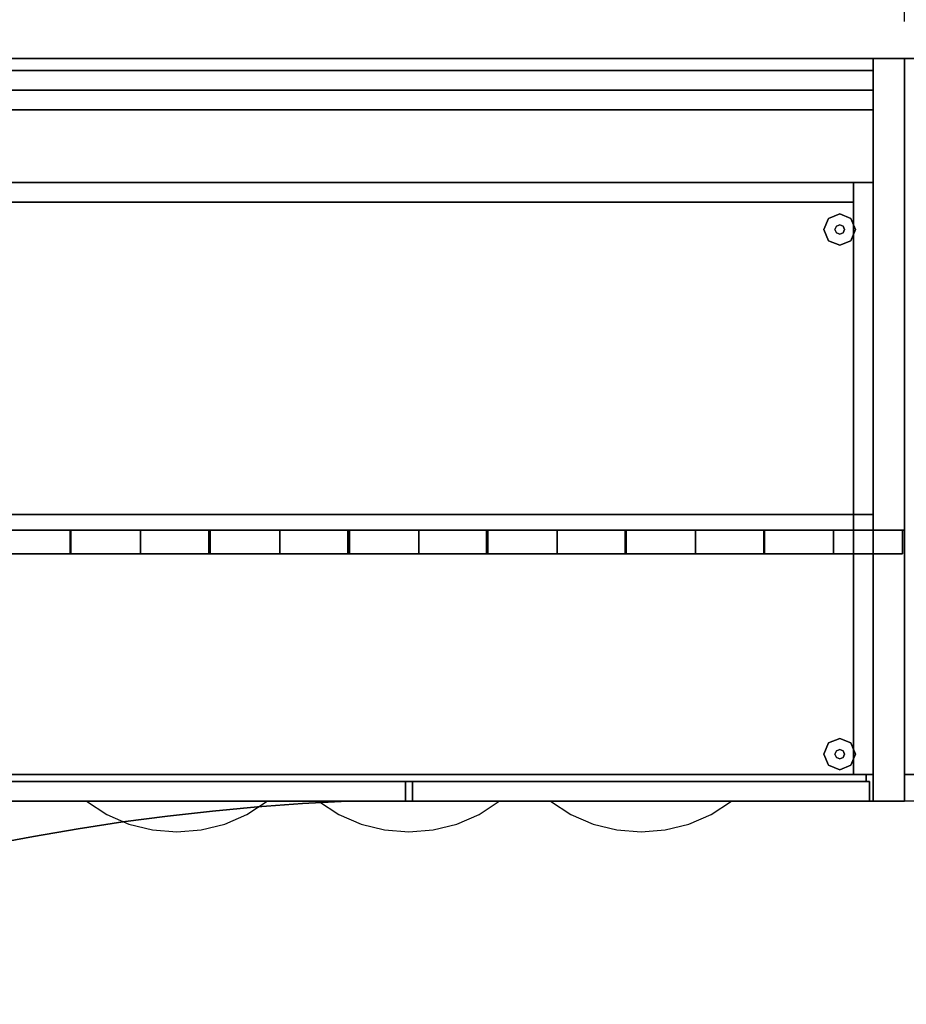
# Model space of a CAD drawing. Extents: x 73435 to 180572, y 9171 to 90928.
# Drawn here: x 101278 to 101994, y 66568 to 67363 of the extents above; entities that cross this region are included whole.
import ezdxf

# ---------------------------------------------------------------- set-up
doc = ezdxf.new("R2010")
doc.units = 0
doc.header["$LTSCALE"] = 0.07
doc.layers.get('0').update_dxf_attribs({"linetype": 'CONTINUOUS'})
doc.layers.get('DEFPOINTS').update_dxf_attribs({"color": 8, "linetype": 'CONTINUOUS'})
doc.layers.add('IPXLIBROS', color=8, linetype='CONTINUOUS')
doc.styles.add('STYLE2', font='romans.shx')
doc.dimstyles.new('LCP', dxfattribs={"dimtxt": 20, "dimasz": 15, "dimexe": 15, "dimexo": 30, "dimgap": 20, "dimtad": 0, "dimtih": 1, "dimtoh": 1, "dimtxsty": 'STYLE2', "dimblk": 'DOTSMALL', "dimcen": 2.5, "dimazin": 3, "dimtfac": 1, "dimtmove": 0, "dimatfit": 3, "dimtolj": 1, "dimtzin": 0})

# ---------------------------------------------------------------- blocks, each defined once
blk = doc.blocks.new('_DOTSMALL')
at = {"color": 0, "linetype": 'BYBLOCK', "const_width": 0.5}
blk.add_lwpolyline([(-0.0625, 0, 1), (0.0625, 0, 1)], format="xyb", close=True, dxfattribs=at)
blk = doc.blocks.new('*D42')
at = {"layer": 'DEFPOINTS', "color": 0, "ltscale": 0.07}
for p in [(101992.83, 67468.25), (100192.81, 67331.76, 19.05), (101992.83, 67331.76, 19.05)]:
    blk.add_point(p, dxfattribs=at)
at = {"layer": 'IPXLIBROS', "color": 0, "ltscale": 0.07}
for p, q in [((100192.81, 67361.76), (100192.81, 67483.25)), ((101992.83, 67361.76), (101992.83, 67483.25)), ((100192.81, 67468.25), (100748.3, 67468.25)), ((101992.83, 67468.25), (101437.34, 67468.25))]:
    blk.add_line(p, q, dxfattribs=at)
at = {"layer": 'IPXLIBROS', "color": 0, "ltscale": 0.07, "xscale": 35, "yscale": 35, "zscale": 35, "rotation": 180}
blk.add_blockref('_DOTSMALL', (100192.81, 67468.25), dxfattribs=at)
at = {"layer": 'IPXLIBROS', "color": 0, "ltscale": 0.07, "xscale": 35, "yscale": 35, "zscale": 35}
blk.add_blockref('_DOTSMALL', (101992.83, 67468.25), dxfattribs=at)
at = {"layer": 'IPXLIBROS', "color": 0, "ltscale": 0.07, "insert": (101092.82, 67468.25), "char_height": 100, "attachment_point": 5, "style": 'STYLE2'}
blk.add_mtext('\\A1;1800mm', dxfattribs=at)

msp = doc.modelspace()

# ---------------------------------------------------------------- hatches: boundary and pattern name
at = {"layer": 'IPXLIBROS'}
h = msp.add_hatch(dxfattribs=at)
h.set_pattern_fill('ANSI31', color=256, scale=600, style=0)
h.set_pattern_definition([(45, (-154083.09, 18462.08), (-53.033009, 53.033009), [])])
h.paths.add_polyline_path([(116241.499, 67381.7), (116242.165, 67981.7), (115592.165, 67982.421), (115591.499, 67382.421)])
h.paths.add_polyline_path([(113241.503, 67377.078), (113242.168, 67977.078), (112592.168, 67977.799), (112591.503, 67377.799)])
h.paths.add_polyline_path([(110241.506, 67372.457), (110242.172, 67972.456), (109592.172, 67973.177), (109591.507, 67373.178)])
h.paths.add_polyline_path([(106596.604, 67968.562), (106595.939, 67368.562), (107245.938, 67367.842), (107246.604, 67967.841)])
h.paths.add_polyline_path([(103600.371, 67363.947), (104250.37, 67363.227), (104251.036, 67963.226), (103601.036, 67963.947)])
h.paths.add_polyline_path([(100607.795, 67359.337), (101257.795, 67358.616), (101258.46, 67958.616), (100608.461, 67959.337)])
h.paths.add_polyline_path([(100441.752, 67949.522), (100041.27, 67949.966), (100040.8, 67526.291), (100441.282, 67525.846)])
h.paths.add_polyline_path([(98154.534, 67532.058), (98155, 67952.058), (97735, 67952.524), (97734.534, 67532.524)])
h.paths.add_polyline_path([(94914.034, 67379.653), (94913.186, 67929.653), (94153.187, 67928.482), (94154.034, 67378.482)])
h.paths.add_polyline_path([(94637.972, 68460.138, 1), (95237.972, 68460.138), (95237.972, 69060.138, 1), (94637.972, 69060.138)])
h.paths.add_polyline_path([(101237.972, 68820.138), (101237.972, 69420.138, 1), (100637.972, 69420.138), (100637.972, 68820.138, 1)])
h.paths.add_polyline_path([(107237.972, 68820.138), (107237.972, 69420.138, 1), (106637.972, 69420.138), (106637.972, 68820.138, 1)])
h.paths.add_polyline_path([(113237.972, 68820.138), (113237.972, 69420.138, 1), (112637.972, 69420.138), (112637.972, 68820.138, 1)])
h.paths.add_polyline_path([(117537.972, 68820.138, 1), (118137.972, 68820.138), (118137.972, 69420.138, 1), (117537.972, 69420.138)])

# ---------------------------------------------------------------- linework, layer by layer
for points, invisible_edges in [([(100192.806, 67331.756, 711.2), (101992.833, 67331.756, 711.2), (101992.833, 67331.756, 736.6), (100192.806, 67331.756, 736.6)], 4), ([(100906.342, 66567.7, 711.2), (101992.833, 67331.756, 711.2), (100192.806, 67331.756, 711.2)], 13), ([(100192.806, 67331.756, 736.6), (101992.833, 67331.756, 736.6), (100906.342, 66567.7, 736.6)], 14), ([(100906.342, 66567.7, 736.6), (101992.833, 67331.756, 736.6), (100928.665, 66582.956, 736.6)], 3), ([(100928.665, 66582.956, 711.2), (101992.833, 67331.756, 711.2), (100906.342, 66567.7, 711.2)], 3), ([(100928.665, 66582.956, 736.6), (101992.833, 67331.756, 736.6), (100951.711, 66597.095, 736.6)], 3), ([(100951.711, 66597.095, 711.2), (101992.833, 67331.756, 711.2), (100928.665, 66582.956, 711.2)], 3), ([(100951.711, 66597.095, 736.6), (101992.833, 67331.756, 736.6), (100975.424, 66610.085, 736.6)], 3), ([(100975.424, 66610.085, 711.2), (101992.833, 67331.756, 711.2), (100951.711, 66597.095, 711.2)], 3), ([(100975.424, 66610.085, 736.6), (101992.833, 67331.756, 736.6), (100999.747, 66621.894, 736.6)], 3), ([(100999.747, 66621.894, 711.2), (101992.833, 67331.756, 711.2), (100975.424, 66610.085, 711.2)], 3), ([(100999.747, 66621.894, 736.6), (101992.833, 67331.756, 736.6), (101024.62, 66632.494, 736.6)], 3), ([(101024.62, 66632.494, 711.2), (101992.833, 67331.756, 711.2), (100999.747, 66621.894, 711.2)], 3), ([(101024.62, 66632.494, 736.6), (101992.833, 67331.756, 736.6), (101052.373, 66643.237, 736.6)], 3), ([(101052.373, 66643.237, 711.2), (101992.833, 67331.756, 711.2), (101024.62, 66632.494, 711.2)], 3), ([(101052.373, 66643.237, 736.6), (101992.833, 67331.756, 736.6), (101080.411, 66653.211, 736.6)], 3), ([(101080.411, 66653.211, 711.2), (101992.833, 67331.756, 711.2), (101052.373, 66643.237, 711.2)], 3), ([(101080.411, 66653.211, 736.6), (101992.833, 67331.756, 736.6), (101108.713, 66662.41, 736.6)], 3), ([(101108.713, 66662.41, 711.2), (101992.833, 67331.756, 711.2), (101080.411, 66653.211, 711.2)], 3), ([(101108.713, 66662.41, 736.6), (101992.833, 67331.756, 736.6), (101137.258, 66670.824, 736.6)], 3), ([(101137.258, 66670.824, 711.2), (101992.833, 67331.756, 711.2), (101108.713, 66662.41, 711.2)], 3), ([(101137.258, 66670.824, 736.6), (101992.833, 67331.756, 736.6), (101166.024, 66678.45, 736.6)], 3), ([(101166.024, 66678.45, 711.2), (101992.833, 67331.756, 711.2), (101137.258, 66670.824, 711.2)], 3), ([(101166.024, 66678.45, 736.6), (101992.833, 67331.756, 736.6), (101194.989, 66685.279, 736.6)], 3), ([(101194.989, 66685.279, 711.2), (101992.833, 67331.756, 711.2), (101166.024, 66678.45, 711.2)], 3), ([(101194.989, 66685.279, 736.6), (101992.833, 67331.756, 736.6), (101224.131, 66691.308, 736.6)], 3), ([(101224.131, 66691.308, 711.2), (101992.833, 67331.756, 711.2), (101194.989, 66685.279, 711.2)], 3), ([(101224.131, 66691.308, 736.6), (101992.833, 67331.756, 736.6), (101253.428, 66696.532, 736.6)], 3), ([(101253.428, 66696.532, 711.2), (101992.833, 67331.756, 711.2), (101224.131, 66691.308, 711.2)], 3), ([(101253.428, 66696.532, 736.6), (101992.833, 67331.756, 736.6), (101289.255, 66703.392, 736.6)], 3), ([(101289.255, 66703.392, 711.2), (101992.833, 67331.756, 711.2), (101253.428, 66696.532, 711.2)], 3), ([(101289.255, 66703.392, 736.6), (101992.833, 67331.756, 736.6), (101325.209, 66709.553, 736.6)], 3), ([(101325.209, 66709.553, 711.2), (101992.833, 67331.756, 711.2), (101289.255, 66703.392, 711.2)], 3), ([(101325.209, 66709.553, 736.6), (101992.833, 67331.756, 736.6), (101361.276, 66715.014, 736.6)], 3), ([(101361.276, 66715.014, 711.2), (101992.833, 67331.756, 711.2), (101325.209, 66709.553, 711.2)], 3), ([(101361.276, 66715.014, 736.6), (101992.833, 67331.756, 736.6), (101397.442, 66719.773, 736.6)], 3), ([(101397.442, 66719.773, 711.2), (101992.833, 67331.756, 711.2), (101361.276, 66715.014, 711.2)], 3), ([(101397.442, 66719.773, 736.6), (101992.833, 67331.756, 736.6), (101433.693, 66723.826, 736.6)], 3), ([(101433.693, 66723.826, 711.2), (101992.833, 67331.756, 711.2), (101397.442, 66719.773, 711.2)], 3), ([(101433.693, 66723.826, 736.6), (101992.833, 67331.756, 736.6), (101470.017, 66727.174, 736.6)], 3), ([(101470.017, 66727.174, 711.2), (101992.833, 67331.756, 711.2), (101433.693, 66723.826, 711.2)], 3), ([(101470.017, 66727.174, 736.6), (101992.833, 67331.756, 736.6), (101506.399, 66729.815, 736.6)], 3), ([(101506.399, 66729.815, 711.2), (101992.833, 67331.756, 711.2), (101470.017, 66727.174, 711.2)], 3), ([(101506.399, 66729.815, 736.6), (101992.833, 67331.756, 736.6), (101542.826, 66731.747, 736.6)], 3), ([(101542.826, 66731.747, 711.2), (101992.833, 67331.756, 711.2), (101506.399, 66729.815, 711.2)], 3), ([(101542.826, 66731.747, 736.6), (101992.833, 67331.756, 736.6), (101992.833, 66731.747, 736.6)], 1), ([(101992.833, 66731.747, 711.2), (101992.833, 67331.756, 711.2), (101542.826, 66731.747, 711.2)], 2), ([(101992.833, 67331.756, 711.2), (101992.833, 66731.747, 711.2), (101992.833, 66731.747, 736.6), (101992.833, 67331.756, 736.6)], 4), ([(101940.445, 67206.354, 12.7), (101931.465, 67202.635, 12.7), (101931.465, 67202.635), (101940.445, 67206.354)], 8), ([(101949.425, 67202.635, 12.7), (101940.445, 67206.354, 12.7), (101940.445, 67206.354), (101949.425, 67202.635)], 8), ([(101931.465, 67202.635, 12.7), (101927.745, 67193.654, 12.7), (101927.745, 67193.654), (101931.465, 67202.635)], 8), ([(101953.145, 67193.654, 12.7), (101949.425, 67202.635, 12.7), (101949.425, 67202.635), (101953.145, 67193.654)], 8), ([(101927.745, 67193.654, 12.7), (101931.465, 67184.674, 12.7), (101931.465, 67184.674), (101927.745, 67193.654)], 8), ([(101937.751, 67196.348, 22.86), (101936.635, 67193.654, 22.86), (101936.635, 67193.654, 12.7), (101937.751, 67196.348, 12.7)], 8), ([(101936.635, 67193.654, 22.86), (101937.751, 67190.96, 22.86), (101937.751, 67190.96, 12.7), (101936.635, 67193.654, 12.7)], 8), ([(101940.445, 67197.464, 22.86), (101937.751, 67196.348, 22.86), (101937.751, 67196.348, 12.7), (101940.445, 67197.464, 12.7)], 8), ([(101937.751, 67190.96, 22.86), (101940.445, 67189.844, 22.86), (101940.445, 67189.844, 12.7), (101937.751, 67190.96, 12.7)], 8), ([(101943.139, 67196.348, 22.86), (101940.445, 67197.464, 22.86), (101940.445, 67197.464, 12.7), (101943.139, 67196.348, 12.7)], 8), ([(101940.445, 67189.844, 22.86), (101943.139, 67190.96, 22.86), (101943.139, 67190.96, 12.7), (101940.445, 67189.844, 12.7)], 8), ([(101944.255, 67193.654, 22.86), (101943.139, 67196.348, 22.86), (101943.139, 67196.348, 12.7), (101944.255, 67193.654, 12.7)], 8), ([(101943.139, 67190.96, 22.86), (101944.255, 67193.654, 22.86), (101944.255, 67193.654, 12.7), (101943.139, 67190.96, 12.7)], 8), ([(101949.425, 67184.674, 12.7), (101953.145, 67193.654, 12.7), (101953.145, 67193.654), (101949.425, 67184.674)], 8), ([(101931.465, 67184.674, 12.7), (101940.445, 67180.954, 12.7), (101940.445, 67180.954), (101931.465, 67184.674)], 8), ([(101940.445, 67180.954, 12.7), (101949.425, 67184.674, 12.7), (101949.425, 67184.674), (101940.445, 67180.954)], 8), ([(100306.77, 66950.756, 1210.915), (101991.245, 66950.756, 1629.6), (100194.393, 66950.756, 1629.6)], 13), ([(100194.393, 66950.756, 1629.6), (101991.245, 66950.756, 1629.6), (101991.245, 66931.706, 1629.6), (100194.393, 66931.706, 1629.6)], 4), ([(100419.202, 66950.756, 1205.538), (101991.245, 66950.756, 1629.6), (100306.77, 66950.756, 1210.915)], 3), ([(100531.68, 66950.756, 1201.223), (101991.245, 66950.756, 1629.6), (100419.202, 66950.756, 1205.538)], 3), ([(100644.194, 66950.756, 1197.971), (101991.245, 66950.756, 1629.6), (100531.68, 66950.756, 1201.223)], 3), ([(100756.734, 66950.756, 1195.783), (101991.245, 66950.756, 1629.6), (100644.194, 66950.756, 1197.971)], 3), ([(100869.289, 66950.756, 1194.658), (101991.245, 66950.756, 1629.6), (100756.734, 66950.756, 1195.783)], 3), ([(100981.85, 66950.756, 1194.597), (101991.245, 66950.756, 1629.6), (100869.289, 66950.756, 1194.658)], 3), ([(101094.407, 66950.756, 1195.6), (101991.245, 66950.756, 1629.6), (100981.85, 66950.756, 1194.597)], 3), ([(101206.566, 66950.756, 1194.624), (101991.245, 66950.756, 1629.6), (101094.407, 66950.756, 1195.6)], 3), ([(101319.178, 66950.756, 1201.686), (101094.407, 66950.756, 1629.6), (101262.926, 66950.756, 1204.705)], 3), ([(101319.178, 66950.756, 1201.686), (101991.245, 66950.756, 1629.6), (101094.407, 66950.756, 1629.6)], 13), ([(101094.407, 66950.756, 1629.6), (101991.245, 66950.756, 1629.6), (101991.245, 66931.706, 1629.6), (101094.407, 66931.706, 1629.6)], 4), ([(101318.73, 66950.756, 1194.703), (101991.245, 66950.756, 1629.6), (101206.566, 66950.756, 1194.624)], 3), ([(101318.73, 66950.756, 1194.703), (101206.566, 66950.756, 1194.624), (101206.566, 66931.706, 1194.624), (101318.73, 66931.706, 1194.703)], 4), ([(101319.178, 66950.756, 1201.686), (101262.926, 66950.756, 1204.705), (101262.926, 66931.706, 1204.705), (101319.178, 66931.706, 1201.686)], 4), ([(101430.888, 66950.756, 1195.839), (101991.245, 66950.756, 1629.6), (101318.73, 66950.756, 1194.703)], 3), ([(101430.888, 66950.756, 1195.839), (101318.73, 66950.756, 1194.703), (101318.73, 66931.706, 1194.703), (101430.888, 66931.706, 1195.839)], 4), ([(101375.46, 66950.756, 1199.265), (101991.245, 66950.756, 1629.6), (101319.178, 66950.756, 1201.686)], 3), ([(101375.46, 66950.756, 1199.265), (101319.178, 66950.756, 1201.686), (101319.178, 66931.706, 1201.686), (101375.46, 66931.706, 1199.265)], 4), ([(101431.764, 66950.756, 1197.444), (101991.245, 66950.756, 1629.6), (101375.46, 66950.756, 1199.265)], 3), ([(101431.764, 66950.756, 1197.444), (101375.46, 66950.756, 1199.265), (101375.46, 66931.706, 1199.265), (101431.764, 66931.706, 1197.444)], 4), ([(101543.031, 66950.756, 1198.031), (101991.245, 66950.756, 1629.6), (101430.888, 66950.756, 1195.839)], 3), ([(101543.031, 66950.756, 1198.031), (101430.888, 66950.756, 1195.839), (101430.888, 66931.706, 1195.839), (101543.031, 66931.706, 1198.031)], 4), ([(101488.083, 66950.756, 1196.222), (101991.245, 66950.756, 1629.6), (101431.764, 66950.756, 1197.444)], 3), ([(101488.083, 66950.756, 1196.222), (101431.764, 66950.756, 1197.444), (101431.764, 66931.706, 1197.444), (101488.083, 66931.706, 1196.222)], 4), ([(101544.413, 66950.756, 1195.6), (101991.245, 66950.756, 1629.6), (101488.083, 66950.756, 1196.222)], 3), ([(101544.413, 66950.756, 1195.6), (101488.083, 66950.756, 1196.222), (101488.083, 66931.706, 1196.222), (101544.413, 66931.706, 1195.6)], 4), ([(101655.148, 66950.756, 1201.279), (101991.245, 66950.756, 1629.6), (101543.031, 66950.756, 1198.031)], 3), ([(101655.148, 66950.756, 1201.279), (101543.031, 66950.756, 1198.031), (101543.031, 66931.706, 1198.031), (101655.148, 66931.706, 1201.279)], 4), ([(101600.346, 66950.756, 1196.251), (101991.245, 66950.756, 1629.6), (101544.413, 66950.756, 1195.6)], 3), ([(101600.346, 66950.756, 1196.251), (101544.413, 66950.756, 1195.6), (101544.413, 66931.706, 1195.6), (101600.346, 66931.706, 1196.251)], 4), ([(101656.269, 66950.756, 1197.494), (101991.245, 66950.756, 1629.6), (101600.346, 66950.756, 1196.251)], 3), ([(101656.269, 66950.756, 1197.494), (101600.346, 66950.756, 1196.251), (101600.346, 66931.706, 1196.251), (101656.269, 66931.706, 1197.494)], 4), ([(101767.229, 66950.756, 1205.583), (101991.245, 66950.756, 1629.6), (101655.148, 66950.756, 1201.279)], 3), ([(101767.229, 66950.756, 1205.583), (101655.148, 66950.756, 1201.279), (101655.148, 66931.706, 1201.279), (101767.229, 66931.706, 1205.583)], 4), ([(101712.175, 66950.756, 1199.328), (101991.245, 66950.756, 1629.6), (101656.269, 66950.756, 1197.494)], 3), ([(101712.175, 66950.756, 1199.328), (101656.269, 66950.756, 1197.494), (101656.269, 66931.706, 1197.494), (101712.175, 66931.706, 1199.328)], 4), ([(101768.059, 66950.756, 1201.753), (101991.245, 66950.756, 1629.6), (101712.175, 66950.756, 1199.328)], 3), ([(101768.059, 66950.756, 1201.753), (101712.175, 66950.756, 1199.328), (101712.175, 66931.706, 1199.328), (101768.059, 66931.706, 1201.753)], 4), ([(101879.265, 66950.756, 1210.941), (101991.245, 66950.756, 1629.6), (101767.229, 66950.756, 1205.583)], 3), ([(101879.265, 66950.756, 1210.941), (101767.229, 66950.756, 1205.583), (101767.229, 66931.706, 1205.583), (101879.265, 66931.706, 1210.941)], 4), ([(101823.914, 66950.756, 1204.768), (101991.245, 66950.756, 1629.6), (101768.059, 66950.756, 1201.753)], 3), ([(101823.914, 66950.756, 1204.768), (101768.059, 66950.756, 1201.753), (101768.059, 66931.706, 1201.753), (101823.914, 66931.706, 1204.768)], 4), ([(101879.735, 66950.756, 1208.374), (101991.245, 66950.756, 1629.6), (101823.914, 66950.756, 1204.768)], 3), ([(101879.735, 66950.756, 1208.374), (101823.914, 66950.756, 1204.768), (101823.914, 66931.706, 1204.768), (101879.735, 66931.706, 1208.374)], 4), ([(101991.245, 66950.756, 1217.355), (101991.245, 66950.756, 1629.6), (101879.265, 66950.756, 1210.941)], 2), ([(101991.245, 66950.756, 1217.355), (101879.265, 66950.756, 1210.941), (101879.265, 66931.706, 1210.941), (101991.245, 66931.706, 1217.355)], 4), ([(101935.514, 66950.756, 1212.57), (101991.245, 66950.756, 1629.6), (101879.735, 66950.756, 1208.374)], 3), ([(101935.514, 66950.756, 1212.57), (101879.735, 66950.756, 1208.374), (101879.735, 66931.706, 1208.374), (101935.514, 66931.706, 1212.57)], 4), ([(101991.245, 66950.756, 1217.355), (101991.245, 66950.756, 1629.6), (101935.514, 66950.756, 1212.57)], 2), ([(101991.245, 66950.756, 1217.355), (101935.514, 66950.756, 1212.57), (101935.514, 66931.706, 1212.57), (101991.245, 66931.706, 1217.355)], 4), ([(101991.245, 66950.756, 1629.6), (101991.245, 66950.756, 1217.355), (101991.245, 66931.706, 1217.355), (101991.245, 66931.706, 1629.6)], 4), ([(101991.245, 66950.756, 1629.6), (101991.245, 66950.756, 1217.355), (101991.245, 66931.706, 1217.355), (101991.245, 66931.706, 1629.6)], 4), ([(100194.393, 66931.706, 1629.6), (101991.245, 66931.706, 1629.6), (100306.77, 66931.706, 1210.915)], 14), ([(100306.77, 66931.706, 1210.915), (101991.245, 66931.706, 1629.6), (100419.202, 66931.706, 1205.538)], 3), ([(100419.202, 66931.706, 1205.538), (101991.245, 66931.706, 1629.6), (100531.68, 66931.706, 1201.223)], 3), ([(100531.68, 66931.706, 1201.223), (101991.245, 66931.706, 1629.6), (100644.194, 66931.706, 1197.971)], 3), ([(100644.194, 66931.706, 1197.971), (101991.245, 66931.706, 1629.6), (100756.734, 66931.706, 1195.783)], 3), ([(100756.734, 66931.706, 1195.783), (101991.245, 66931.706, 1629.6), (100869.289, 66931.706, 1194.658)], 3), ([(100869.289, 66931.706, 1194.658), (101991.245, 66931.706, 1629.6), (100981.85, 66931.706, 1194.597)], 3), ([(100981.85, 66931.706, 1194.597), (101991.245, 66931.706, 1629.6), (101094.407, 66931.706, 1195.6)], 3), ([(101094.407, 66931.706, 1195.6), (101991.245, 66931.706, 1629.6), (101206.566, 66931.706, 1194.624)], 3), ([(101262.926, 66931.706, 1204.705), (101094.407, 66931.706, 1629.6), (101319.178, 66931.706, 1201.686)], 3), ([(101094.407, 66931.706, 1629.6), (101991.245, 66931.706, 1629.6), (101319.178, 66931.706, 1201.686)], 14), ([(101206.566, 66931.706, 1194.624), (101991.245, 66931.706, 1629.6), (101318.73, 66931.706, 1194.703)], 3), ([(101318.73, 66931.706, 1194.703), (101991.245, 66931.706, 1629.6), (101430.888, 66931.706, 1195.839)], 3), ([(101319.178, 66931.706, 1201.686), (101991.245, 66931.706, 1629.6), (101375.46, 66931.706, 1199.265)], 3), ([(101375.46, 66931.706, 1199.265), (101991.245, 66931.706, 1629.6), (101431.764, 66931.706, 1197.444)], 3), ([(101430.888, 66931.706, 1195.839), (101991.245, 66931.706, 1629.6), (101543.031, 66931.706, 1198.031)], 3), ([(101431.764, 66931.706, 1197.444), (101991.245, 66931.706, 1629.6), (101488.083, 66931.706, 1196.222)], 3), ([(101488.083, 66931.706, 1196.222), (101991.245, 66931.706, 1629.6), (101544.413, 66931.706, 1195.6)], 3), ([(101543.031, 66931.706, 1198.031), (101991.245, 66931.706, 1629.6), (101655.148, 66931.706, 1201.279)], 3), ([(101544.413, 66931.706, 1195.6), (101991.245, 66931.706, 1629.6), (101600.346, 66931.706, 1196.251)], 3), ([(101600.346, 66931.706, 1196.251), (101991.245, 66931.706, 1629.6), (101656.269, 66931.706, 1197.494)], 3), ([(101655.148, 66931.706, 1201.279), (101991.245, 66931.706, 1629.6), (101767.229, 66931.706, 1205.583)], 3), ([(101656.269, 66931.706, 1197.494), (101991.245, 66931.706, 1629.6), (101712.175, 66931.706, 1199.328)], 3), ([(101712.175, 66931.706, 1199.328), (101991.245, 66931.706, 1629.6), (101768.059, 66931.706, 1201.753)], 3), ([(101767.229, 66931.706, 1205.583), (101991.245, 66931.706, 1629.6), (101879.265, 66931.706, 1210.941)], 3), ([(101768.059, 66931.706, 1201.753), (101991.245, 66931.706, 1629.6), (101823.914, 66931.706, 1204.768)], 3), ([(101823.914, 66931.706, 1204.768), (101991.245, 66931.706, 1629.6), (101879.735, 66931.706, 1208.374)], 3), ([(101879.265, 66931.706, 1210.941), (101991.245, 66931.706, 1629.6), (101991.245, 66931.706, 1217.355)], 1), ([(101879.735, 66931.706, 1208.374), (101991.245, 66931.706, 1629.6), (101935.514, 66931.706, 1212.57)], 3), ([(101935.514, 66931.706, 1212.57), (101991.245, 66931.706, 1629.6), (101991.245, 66931.706, 1217.355)], 1), ([(101931.465, 66778.827, 12.7), (101927.745, 66769.847, 12.7), (101927.745, 66769.847), (101931.465, 66778.827)], 8), ([(101940.445, 66782.547, 12.7), (101931.465, 66778.827, 12.7), (101931.465, 66778.827), (101940.445, 66782.547)], 8), ([(101949.425, 66778.827, 12.7), (101940.445, 66782.547, 12.7), (101940.445, 66782.547), (101949.425, 66778.827)], 8), ([(101953.145, 66769.847, 12.7), (101949.425, 66778.827, 12.7), (101949.425, 66778.827), (101953.145, 66769.847)], 8), ([(101927.745, 66769.847, 12.7), (101931.465, 66760.867, 12.7), (101931.465, 66760.867), (101927.745, 66769.847)], 8), ([(101937.751, 66772.541, 22.86), (101936.635, 66769.847, 22.86), (101936.635, 66769.847, 12.7), (101937.751, 66772.541, 12.7)], 8), ([(101936.635, 66769.847, 22.86), (101937.751, 66767.153, 22.86), (101937.751, 66767.153, 12.7), (101936.635, 66769.847, 12.7)], 8), ([(101940.445, 66773.657, 22.86), (101937.751, 66772.541, 22.86), (101937.751, 66772.541, 12.7), (101940.445, 66773.657, 12.7)], 8), ([(101943.139, 66772.541, 22.86), (101940.445, 66773.657, 22.86), (101940.445, 66773.657, 12.7), (101943.139, 66772.541, 12.7)], 8), ([(101944.255, 66769.847, 22.86), (101943.139, 66772.541, 22.86), (101943.139, 66772.541, 12.7), (101944.255, 66769.847, 12.7)], 8), ([(101943.139, 66767.153, 22.86), (101944.255, 66769.847, 22.86), (101944.255, 66769.847, 12.7), (101943.139, 66767.153, 12.7)], 8), ([(101949.425, 66760.867, 12.7), (101953.145, 66769.847, 12.7), (101953.145, 66769.847), (101949.425, 66760.867)], 8), ([(101931.465, 66760.867, 12.7), (101940.445, 66757.147, 12.7), (101940.445, 66757.147), (101931.465, 66760.867)], 8), ([(101937.751, 66767.153, 22.86), (101940.445, 66766.037, 22.86), (101940.445, 66766.037, 12.7), (101937.751, 66767.153, 12.7)], 8), ([(101940.445, 66766.037, 22.86), (101943.139, 66767.153, 22.86), (101943.139, 66767.153, 12.7), (101940.445, 66766.037, 12.7)], 8), ([(101940.445, 66757.147, 12.7), (101949.425, 66760.867, 12.7), (101949.425, 66760.867), (101940.445, 66757.147)], 8), ([(101331.899, 66731.747, 704.85), (101350.155, 66731.747, 704.85), (101349.704, 66726.364, 704.85), (101331.899, 66731.747, 704.85)], 6), ([(101331.899, 66731.747, 704.85), (101348.291, 66721.127, 702.506), (101349.704, 66726.364, 704.85), (101331.899, 66731.747, 704.85)], 6), ([(101350.155, 66731.747, 704.85), (101368.412, 66731.747, 704.85), (101367.897, 66722.497, 704.85), (101349.704, 66726.364, 704.85)], 14), ([(101368.412, 66731.747, 704.85), (101386.668, 66731.747, 704.85), (101386.352, 66720.174, 704.85), (101367.897, 66722.497, 704.85)], 14), ([(101386.668, 66731.747, 704.85), (101404.924, 66731.747, 704.85), (101404.936, 66719.409, 704.85), (101386.352, 66720.174, 704.85)], 14), ([(101404.924, 66731.747, 704.85), (101423.18, 66731.747, 704.85), (101423.519, 66720.21, 704.85), (101404.936, 66719.409, 704.85)], 14), ([(101423.18, 66731.747, 704.85), (101441.437, 66731.747, 704.85), (101441.969, 66722.57, 704.85), (101423.519, 66720.21, 704.85)], 14), ([(101441.437, 66731.747, 704.85), (101459.693, 66731.747, 704.85), (101460.155, 66726.473, 704.85), (101441.969, 66722.57, 704.85)], 14), ([(101459.693, 66731.747, 704.85), (101477.949, 66731.89, 704.85), (101460.155, 66726.473, 704.85)], 14), ([(101461.557, 66721.127, 702.506), (101477.949, 66731.747, 704.85), (101477.949, 66731.89, 704.85), (101460.155, 66726.473, 704.85)], 12), ([(101506.399, 66729.815, 711.2), (101470.017, 66727.174, 711.2), (101470.017, 66727.174, 736.6), (101506.399, 66729.815, 736.6)], 4), ([(101542.826, 66731.747, 711.2), (101506.399, 66729.815, 711.2), (101506.399, 66729.815, 736.6), (101542.826, 66731.747, 736.6)], 4), ([(101519.402, 66731.747, 394.335), (101537.658, 66731.747, 394.335), (101537.206, 66726.364, 394.335), (101519.402, 66731.747, 394.335)], 6), ([(101519.402, 66731.747, 394.335), (101535.794, 66721.127, 391.991), (101537.206, 66726.364, 394.335), (101519.402, 66731.747, 394.335)], 6), ([(101537.658, 66731.747, 394.335), (101555.915, 66731.747, 394.335), (101555.4, 66722.497, 394.335), (101537.206, 66726.364, 394.335)], 14), ([(101992.833, 66731.747, 711.2), (101542.826, 66731.747, 711.2), (101542.826, 66731.747, 736.6), (101992.833, 66731.747, 736.6)], 4), ([(101555.915, 66731.747, 394.335), (101574.171, 66731.747, 394.335), (101573.855, 66720.174, 394.335), (101555.4, 66722.497, 394.335)], 14), ([(101574.171, 66731.747, 394.335), (101592.427, 66731.747, 394.335), (101592.439, 66719.409, 394.335), (101573.855, 66720.174, 394.335)], 14), ([(101592.427, 66731.747, 394.335), (101610.683, 66731.747, 394.335), (101611.022, 66720.21, 394.335), (101592.439, 66719.409, 394.335)], 14), ([(101610.683, 66731.747, 394.335), (101628.94, 66731.747, 394.335), (101629.472, 66722.57, 394.335), (101611.022, 66720.21, 394.335)], 14), ([(101628.94, 66731.747, 394.335), (101647.196, 66731.747, 394.335), (101647.658, 66726.473, 394.335), (101629.472, 66722.57, 394.335)], 14), ([(101647.196, 66731.747, 394.335), (101665.452, 66731.89, 394.335), (101647.658, 66726.473, 394.335)], 14), ([(101649.06, 66721.127, 391.991), (101665.452, 66731.747, 394.335), (101665.452, 66731.89, 394.335), (101647.658, 66726.473, 394.335)], 12), ([(101706.905, 66731.747, 549.593), (101725.161, 66731.747, 549.593), (101724.709, 66726.364, 549.593), (101706.905, 66731.747, 549.593)], 6), ([(101706.905, 66731.747, 549.593), (101723.297, 66721.127, 547.248), (101724.709, 66726.364, 549.593), (101706.905, 66731.747, 549.593)], 6), ([(101706.905, 66731.747, 704.85), (101725.161, 66731.747, 704.85), (101724.709, 66726.364, 704.85), (101706.905, 66731.747, 704.85)], 6), ([(101706.905, 66731.747, 704.85), (101723.297, 66721.127, 702.506), (101724.709, 66726.364, 704.85), (101706.905, 66731.747, 704.85)], 6), ([(101725.161, 66731.747, 549.593), (101743.417, 66731.747, 549.593), (101742.903, 66722.497, 549.593), (101724.709, 66726.364, 549.593)], 14), ([(101725.161, 66731.747, 704.85), (101743.417, 66731.747, 704.85), (101742.903, 66722.497, 704.85), (101724.709, 66726.364, 704.85)], 14), ([(101743.417, 66731.747, 549.593), (101761.674, 66731.747, 549.593), (101761.358, 66720.174, 549.593), (101742.903, 66722.497, 549.593)], 14), ([(101743.417, 66731.747, 704.85), (101761.674, 66731.747, 704.85), (101761.358, 66720.174, 704.85), (101742.903, 66722.497, 704.85)], 14), ([(101761.674, 66731.747, 549.593), (101779.93, 66731.747, 549.593), (101779.942, 66719.409, 549.593), (101761.358, 66720.174, 549.593)], 14), ([(101761.674, 66731.747, 704.85), (101779.93, 66731.747, 704.85), (101779.942, 66719.409, 704.85), (101761.358, 66720.174, 704.85)], 14), ([(101779.93, 66731.747, 549.593), (101798.186, 66731.747, 549.593), (101798.525, 66720.21, 549.593), (101779.942, 66719.409, 549.593)], 14), ([(101779.93, 66731.747, 704.85), (101798.186, 66731.747, 704.85), (101798.525, 66720.21, 704.85), (101779.942, 66719.409, 704.85)], 14), ([(101798.186, 66731.747, 549.593), (101816.442, 66731.747, 549.593), (101816.975, 66722.57, 549.593), (101798.525, 66720.21, 549.593)], 14), ([(101798.186, 66731.747, 704.85), (101816.442, 66731.747, 704.85), (101816.975, 66722.57, 704.85), (101798.525, 66720.21, 704.85)], 14), ([(101816.442, 66731.747, 549.593), (101834.699, 66731.747, 549.593), (101835.161, 66726.473, 549.593), (101816.975, 66722.57, 549.593)], 14), ([(101816.442, 66731.747, 704.85), (101834.699, 66731.747, 704.85), (101835.161, 66726.473, 704.85), (101816.975, 66722.57, 704.85)], 14), ([(101834.699, 66731.747, 549.593), (101852.955, 66731.89, 549.593), (101835.161, 66726.473, 549.593)], 14), ([(101834.699, 66731.747, 704.85), (101852.955, 66731.89, 704.85), (101835.161, 66726.473, 704.85)], 14), ([(101836.563, 66721.127, 547.248), (101852.955, 66731.747, 549.593), (101852.955, 66731.89, 549.593), (101835.161, 66726.473, 549.593)], 12), ([(101836.563, 66721.127, 702.506), (101852.955, 66731.747, 704.85), (101852.955, 66731.89, 704.85), (101835.161, 66726.473, 704.85)], 12), ([(101348.291, 66721.127, 702.506), (101366.266, 66713.322, 700.783), (101367.897, 66722.497, 704.85), (101349.704, 66726.364, 704.85)], 14), ([(101366.266, 66713.322, 700.783), (101385.321, 66708.55, 699.729), (101386.352, 66720.174, 704.85), (101367.897, 66722.497, 704.85)], 14), ([(101433.693, 66723.826, 711.2), (101397.442, 66719.773, 711.2), (101397.442, 66719.773, 736.6), (101433.693, 66723.826, 736.6)], 4), ([(101424.527, 66708.55, 699.729), (101443.582, 66713.322, 700.783), (101441.969, 66722.57, 704.85), (101423.519, 66720.21, 704.85)], 14), ([(101470.017, 66727.174, 711.2), (101433.693, 66723.826, 711.2), (101433.693, 66723.826, 736.6), (101470.017, 66727.174, 736.6)], 4), ([(101443.582, 66713.322, 700.783), (101461.557, 66721.127, 702.506), (101460.155, 66726.473, 704.85), (101441.969, 66722.57, 704.85)], 14), ([(101535.794, 66721.127, 391.991), (101553.769, 66713.322, 390.268), (101555.4, 66722.497, 394.335), (101537.206, 66726.364, 394.335)], 14), ([(101553.769, 66713.322, 390.268), (101572.824, 66708.55, 389.214), (101573.855, 66720.174, 394.335), (101555.4, 66722.497, 394.335)], 14), ([(101612.03, 66708.55, 389.214), (101631.085, 66713.322, 390.268), (101629.472, 66722.57, 394.335), (101611.022, 66720.21, 394.335)], 14), ([(101631.085, 66713.322, 390.268), (101649.06, 66721.127, 391.991), (101647.658, 66726.473, 394.335), (101629.472, 66722.57, 394.335)], 14), ([(101723.297, 66721.127, 547.248), (101741.272, 66713.322, 545.525), (101742.903, 66722.497, 549.593), (101724.709, 66726.364, 549.593)], 14), ([(101723.297, 66721.127, 702.506), (101741.272, 66713.322, 700.783), (101742.903, 66722.497, 704.85), (101724.709, 66726.364, 704.85)], 14), ([(101741.272, 66713.322, 545.525), (101760.327, 66708.55, 544.472), (101761.358, 66720.174, 549.593), (101742.903, 66722.497, 549.593)], 14), ([(101741.272, 66713.322, 700.783), (101760.327, 66708.55, 699.729), (101761.358, 66720.174, 704.85), (101742.903, 66722.497, 704.85)], 14), ([(101799.533, 66708.55, 544.472), (101818.588, 66713.322, 545.525), (101816.975, 66722.57, 549.593), (101798.525, 66720.21, 549.593)], 14), ([(101799.533, 66708.55, 699.729), (101818.588, 66713.322, 700.783), (101816.975, 66722.57, 704.85), (101798.525, 66720.21, 704.85)], 14), ([(101818.588, 66713.322, 545.525), (101836.563, 66721.127, 547.248), (101835.161, 66726.473, 549.593), (101816.975, 66722.57, 549.593)], 14), ([(101818.588, 66713.322, 700.783), (101836.563, 66721.127, 702.506), (101835.161, 66726.473, 704.85), (101816.975, 66722.57, 704.85)], 14), ([(101361.276, 66715.014, 711.2), (101325.209, 66709.553, 711.2), (101325.209, 66709.553, 736.6), (101361.276, 66715.014, 736.6)], 4), ([(101397.442, 66719.773, 711.2), (101361.276, 66715.014, 711.2), (101361.276, 66715.014, 736.6), (101397.442, 66719.773, 736.6)], 4), ([(101385.321, 66708.55, 699.729), (101404.924, 66706.944, 699.375), (101404.936, 66719.409, 704.85), (101386.352, 66720.174, 704.85)], 14), ([(101404.924, 66706.944, 699.375), (101424.527, 66708.55, 699.729), (101423.519, 66720.21, 704.85), (101404.936, 66719.409, 704.85)], 14), ([(101572.824, 66708.55, 389.214), (101592.427, 66706.944, 388.86), (101592.439, 66719.409, 394.335), (101573.855, 66720.174, 394.335)], 14), ([(101592.427, 66706.944, 388.86), (101612.03, 66708.55, 389.214), (101611.022, 66720.21, 394.335), (101592.439, 66719.409, 394.335)], 14), ([(101760.327, 66708.55, 544.472), (101779.93, 66706.944, 544.118), (101779.942, 66719.409, 549.593), (101761.358, 66720.174, 549.593)], 14), ([(101760.327, 66708.55, 699.729), (101779.93, 66706.944, 699.375), (101779.942, 66719.409, 704.85), (101761.358, 66720.174, 704.85)], 14), ([(101779.93, 66706.944, 544.118), (101799.533, 66708.55, 544.472), (101798.525, 66720.21, 549.593), (101779.942, 66719.409, 549.593)], 14), ([(101779.93, 66706.944, 699.375), (101799.533, 66708.55, 699.729), (101798.525, 66720.21, 704.85), (101779.942, 66719.409, 704.85)], 14), ([(101325.209, 66709.553, 711.2), (101289.255, 66703.392, 711.2), (101289.255, 66703.392, 736.6), (101325.209, 66709.553, 736.6)], 4), ([(101289.255, 66703.392, 711.2), (101253.428, 66696.532, 711.2), (101253.428, 66696.532, 736.6), (101289.255, 66703.392, 736.6)], 4)]:
    msp.add_3dface(points, dxfattribs=dict(at, invisible_edges=invisible_edges))
for points in [[(101967.433, 67331.756, 768.6), (101967.433, 67331.756, 1195.6), (100218.206, 67331.756, 1195.6), (100218.206, 67331.756, 768.6)], [(101967.433, 67331.756, 399.796), (101967.433, 67331.756, 679.196), (100218.206, 67331.756, 679.196), (100218.206, 67331.756, 399.796)], [(100218.206, 67331.756, 399.796), (100218.206, 67306.356, 399.796), (101967.433, 67306.356, 399.796), (101967.433, 67331.756, 399.796)], [(101967.433, 67331.756, 736.6), (101967.433, 67331.756, 768.6), (100218.206, 67331.756, 768.6), (100218.206, 67331.756, 736.6)], [(100218.206, 67331.756, 711.2), (101967.433, 67331.756, 711.2), (101967.433, 67290.481, 711.2), (100218.206, 67290.481, 711.2)], [(101967.433, 67331.756, 679.196), (101967.433, 67331.756, 711.2), (100218.206, 67331.756, 711.2), (100218.206, 67331.756, 679.196)], [(100218.206, 67331.756, 679.196), (100218.206, 67290.481, 679.196), (101967.433, 67290.481, 679.196), (101967.433, 67331.756, 679.196)], [(100218.206, 67331.756, 679.196), (101967.433, 67331.756, 679.196), (101967.433, 67306.356, 679.196), (100218.206, 67306.356, 679.196)], [(101967.433, 67331.756, 1195.6), (101967.433, 67331.756, 1604.2), (100218.206, 67331.756, 1604.2), (100218.206, 67331.756, 1195.6)], [(100218.206, 67331.756, 1195.6), (100218.206, 67306.356, 1195.6), (101967.433, 67306.356, 1195.6), (101967.433, 67331.756, 1195.6)], [(100218.206, 67331.756, 1629.6), (101967.433, 67331.756, 1629.6), (101967.433, 66950.756, 1629.6), (100218.206, 66950.756, 1629.6)], [(101967.433, 67331.756, 1604.2), (101967.433, 67331.756, 1629.6), (100218.206, 67331.756, 1629.6), (100218.206, 67331.756, 1604.2)], [(100218.206, 67331.756, 1604.2), (100218.206, 66950.756, 1604.2), (101967.433, 66950.756, 1604.2), (101967.433, 67331.756, 1604.2)], [(101967.433, 67306.356, 768.6), (101967.433, 67306.356, 1195.6), (101967.433, 67331.756, 1195.6), (101967.433, 67331.756, 768.6)], [(101992.833, 67331.756, 736.6), (101992.833, 67331.756, 1629.6), (101967.433, 67331.756, 1629.6), (101967.433, 67331.756, 736.6)], [(101967.433, 67331.756, 736.6), (101967.433, 67331.756, 1629.6), (101967.433, 66950.756, 1629.6), (101967.433, 66950.756, 736.6)], [(101992.833, 67331.756, 19.05), (101992.833, 67331.756, 711.2), (101967.433, 67331.756, 711.2), (101967.433, 67331.756, 19.05)], [(101967.433, 67331.756, 19.05), (101967.433, 67331.756, 711.2), (101967.433, 66731.747, 711.2), (101967.433, 66731.747, 19.05)], [(101967.433, 67331.756, 19.05), (101967.433, 66731.747, 19.05), (101992.833, 66731.747, 19.05), (101992.833, 67331.756, 19.05)], [(101967.433, 67306.356, 399.796), (101967.433, 67306.356, 679.196), (101967.433, 67331.756, 679.196), (101967.433, 67331.756, 399.796)], [(101967.433, 67306.356, 736.6), (101967.433, 67306.356, 768.6), (101967.433, 67331.756, 768.6), (101967.433, 67331.756, 736.6)], [(101967.433, 67290.481, 679.196), (101967.433, 67290.481, 711.2), (101967.433, 67331.756, 711.2), (101967.433, 67331.756, 679.196)], [(101967.433, 67331.756, 736.6), (101967.433, 66950.756, 736.6), (101992.833, 66950.756, 736.6), (101992.833, 67331.756, 736.6)], [(101967.433, 67331.756, 711.2), (101992.833, 67331.756, 711.2), (101992.833, 66731.747, 711.2), (101967.433, 66731.747, 711.2)], [(101967.433, 67306.356, 1195.6), (101967.433, 67306.356, 1604.2), (101967.433, 67331.756, 1604.2), (101967.433, 67331.756, 1195.6)], [(101967.433, 67331.756, 1629.6), (101992.833, 67331.756, 1629.6), (101992.833, 66950.756, 1629.6), (101967.433, 66950.756, 1629.6)], [(101967.433, 66950.756, 1604.2), (101967.433, 66950.756, 1629.6), (101967.433, 67331.756, 1629.6), (101967.433, 67331.756, 1604.2)], [(102008.708, 67331.756, 19.05), (102008.708, 67331.756, 1651), (101992.833, 67331.756, 1651), (101992.833, 67331.756, 19.05)], [(101992.833, 67331.756, 19.05), (101992.833, 67331.756, 1651), (101992.833, 66753.464, 1651), (101992.833, 66753.464, 19.05)], [(101992.833, 66950.756, 736.6), (101992.833, 66950.756, 1629.6), (101992.833, 67331.756, 1629.6), (101992.833, 67331.756, 736.6)], [(101992.833, 66731.747, 19.05), (101992.833, 66731.747, 711.2), (101992.833, 67331.756, 711.2), (101992.833, 67331.756, 19.05)], [(101992.833, 67331.756, 1651.003), (102592.842, 67331.756, 1651.003), (102592.842, 66731.747, 1651.003), (101992.833, 66731.747, 1651.003)], [(101992.833, 67331.756, 1651), (102008.708, 67331.756, 1651), (102008.708, 66753.464, 1651), (101992.833, 66753.464, 1651)], [(101967.433, 67322.231, 120.396), (101967.433, 67322.231, 397.256), (100218.206, 67322.231, 397.256), (100218.206, 67322.231, 120.396)], [(100218.206, 67322.231, 120.396), (100218.206, 67306.356, 120.396), (101967.433, 67306.356, 120.396), (101967.433, 67322.231, 120.396)], [(100218.206, 67322.231, 397.256), (101967.433, 67322.231, 397.256), (101967.433, 67306.356, 397.256), (100218.206, 67306.356, 397.256)], [(101967.433, 67306.356, 120.396), (101967.433, 67306.356, 397.256), (101967.433, 67322.231, 397.256), (101967.433, 67322.231, 120.396)], [(100218.206, 67306.356, 768.6), (100218.206, 67306.356, 1195.6), (101967.433, 67306.356, 1195.6), (101967.433, 67306.356, 768.6)], [(100218.206, 67306.356, 120.396), (100218.206, 67306.356, 397.256), (101967.433, 67306.356, 397.256), (101967.433, 67306.356, 120.396)], [(100218.206, 67306.356, 399.796), (100218.206, 67306.356, 679.196), (101967.433, 67306.356, 679.196), (101967.433, 67306.356, 399.796)], [(100218.206, 67306.356, 736.6), (100218.206, 67306.356, 768.6), (101967.433, 67306.356, 768.6), (101967.433, 67306.356, 736.6)], [(100218.206, 67306.356, 1195.6), (100218.206, 67306.356, 1604.2), (101967.433, 67306.356, 1604.2), (101967.433, 67306.356, 1195.6)], [(101967.433, 67306.356, 1195.6), (101967.433, 67306.356, 1227.6), (100218.206, 67306.356, 1227.6), (100218.206, 67306.356, 1195.6)], [(100218.206, 67306.356, 1195.6), (100218.206, 66963.456, 1195.6), (101967.433, 66963.456, 1195.6), (101967.433, 67306.356, 1195.6)], [(101967.433, 66963.456, 1195.6), (101967.433, 66963.456, 1227.6), (101967.433, 67306.356, 1227.6), (101967.433, 67306.356, 1195.6)], [(100218.206, 67290.481, 679.196), (100218.206, 67290.481, 711.2), (101967.433, 67290.481, 711.2), (101967.433, 67290.481, 679.196)], [(101951.558, 67231.754, 19.05), (101951.558, 67231.754, 711.2), (101233.296, 67231.754, 711.2), (101233.296, 67231.754, 19.05)], [(101233.296, 67231.754, 19.05), (101233.296, 67215.879, 19.05), (101951.558, 67215.879, 19.05), (101951.558, 67231.754, 19.05)], [(101233.296, 67231.754, 711.2), (101951.558, 67231.754, 711.2), (101951.558, 67215.879, 711.2), (101233.296, 67215.879, 711.2)], [(101967.433, 67231.754, 19.05), (101967.433, 67231.754, 711.2), (101951.558, 67231.754, 711.2), (101951.558, 67231.754, 19.05)], [(101951.558, 67231.754, 19.05), (101951.558, 67231.754, 711.2), (101951.558, 66753.464, 711.2), (101951.558, 66753.464, 19.05)], [(101951.558, 67215.879, 19.05), (101951.558, 67215.879, 711.2), (101951.558, 67231.754, 711.2), (101951.558, 67231.754, 19.05)], [(101951.558, 67231.754, 19.05), (101951.558, 66753.464, 19.05), (101967.433, 66753.464, 19.05), (101967.433, 67231.754, 19.05)], [(101951.558, 67231.754, 711.2), (101967.433, 67231.754, 711.2), (101967.433, 66753.464, 711.2), (101951.558, 66753.464, 711.2)], [(101967.433, 66753.464, 19.05), (101967.433, 66753.464, 711.2), (101967.433, 67231.754, 711.2), (101967.433, 67231.754, 19.05)], [(101233.296, 67215.879, 19.05), (101233.296, 67215.879, 711.2), (101951.558, 67215.879, 711.2), (101951.558, 67215.879, 19.05)], [(100218.206, 66963.456, 1195.6), (100218.206, 66963.456, 1227.6), (101967.433, 66963.456, 1227.6), (101967.433, 66963.456, 1195.6)], [(100218.206, 66950.756, 1604.2), (100218.206, 66950.756, 1629.6), (101967.433, 66950.756, 1629.6), (101967.433, 66950.756, 1604.2)], [(101967.433, 66950.756, 736.6), (101967.433, 66950.756, 1629.6), (101992.833, 66950.756, 1629.6), (101992.833, 66950.756, 736.6)], [(101961.718, 66753.464, 19.05), (101961.718, 66753.464, 711.2), (101223.136, 66753.464, 711.2), (101223.136, 66753.464, 19.05)], [(101223.136, 66753.464, 19.05), (101223.136, 66747.749, 19.05), (101961.718, 66747.749, 19.05), (101961.718, 66753.464, 19.05)], [(101223.136, 66753.464, 711.2), (101961.718, 66753.464, 711.2), (101961.718, 66747.749, 711.2), (101223.136, 66747.749, 711.2)], [(101951.558, 66753.464, 19.05), (101951.558, 66753.464, 711.2), (101967.433, 66753.464, 711.2), (101967.433, 66753.464, 19.05)], [(101961.718, 66747.749, 19.05), (101961.718, 66747.749, 711.2), (101961.718, 66753.464, 711.2), (101961.718, 66753.464, 19.05)], [(101992.833, 66753.464, 19.05), (101992.833, 66753.464, 1651), (102008.708, 66753.464, 1651), (102008.708, 66753.464, 19.05)], [(101964.575, 66747.749, 19.05), (101964.575, 66747.749, 394.335), (101220.279, 66747.749, 394.335), (101220.279, 66747.749, 19.05)], [(101589.57, 66747.749, 400.05), (101589.57, 66747.749, 704.85), (101220.279, 66747.749, 704.85), (101220.279, 66747.749, 400.05)], [(101220.279, 66747.749, 394.335), (101964.575, 66747.749, 394.335), (101964.575, 66731.747, 394.335), (101220.279, 66731.747, 394.335)], [(101220.279, 66747.749, 704.85), (101589.57, 66747.749, 704.85), (101589.57, 66731.747, 704.85), (101220.279, 66731.747, 704.85)], [(101223.136, 66747.749, 19.05), (101223.136, 66747.749, 711.2), (101961.718, 66747.749, 711.2), (101961.718, 66747.749, 19.05)], [(101589.57, 66731.747, 400.05), (101589.57, 66731.747, 704.85), (101589.57, 66747.749, 704.85), (101589.57, 66747.749, 400.05)], [(101964.575, 66747.749, 555.307), (101964.575, 66747.749, 704.85), (101595.285, 66747.749, 704.85), (101595.285, 66747.749, 555.307)], [(101595.285, 66747.749, 555.307), (101595.285, 66747.749, 704.85), (101595.285, 66731.747, 704.85), (101595.285, 66731.747, 555.307)], [(101964.575, 66747.749, 400.05), (101964.575, 66747.749, 549.593), (101595.285, 66747.749, 549.593), (101595.285, 66747.749, 400.05)], [(101595.285, 66747.749, 400.05), (101595.285, 66747.749, 549.593), (101595.285, 66731.747, 549.593), (101595.285, 66731.747, 400.05)], [(101595.285, 66747.749, 549.593), (101964.575, 66747.749, 549.593), (101964.575, 66731.747, 549.593), (101595.285, 66731.747, 549.593)], [(101595.285, 66747.749, 704.85), (101964.575, 66747.749, 704.85), (101964.575, 66731.747, 704.85), (101595.285, 66731.747, 704.85)], [(101964.575, 66731.747, 19.05), (101964.575, 66731.747, 394.335), (101964.575, 66747.749, 394.335), (101964.575, 66747.749, 19.05)], [(101964.575, 66731.747, 555.307), (101964.575, 66731.747, 704.85), (101964.575, 66747.749, 704.85), (101964.575, 66747.749, 555.307)], [(101964.575, 66731.747, 400.05), (101964.575, 66731.747, 549.593), (101964.575, 66747.749, 549.593), (101964.575, 66747.749, 400.05)], [(101220.279, 66731.747, 19.05), (101220.279, 66731.747, 394.335), (101964.575, 66731.747, 394.335), (101964.575, 66731.747, 19.05)], [(101220.279, 66731.747, 400.05), (101220.279, 66731.747, 704.85), (101589.57, 66731.747, 704.85), (101589.57, 66731.747, 400.05)], [(101595.285, 66731.747, 555.307), (101595.285, 66731.747, 704.85), (101964.575, 66731.747, 704.85), (101964.575, 66731.747, 555.307)], [(101595.285, 66731.747, 400.05), (101595.285, 66731.747, 549.593), (101964.575, 66731.747, 549.593), (101964.575, 66731.747, 400.05)], [(101967.433, 66731.747, 19.05), (101967.433, 66731.747, 711.2), (101992.833, 66731.747, 711.2), (101992.833, 66731.747, 19.05)]]:
    msp.add_3dface(points, dxfattribs=at)

# ---------------------------------------------------------------- dimensions: what is measured, and where the dimension line sits
dim = msp.add_linear_dim(base=(101992.833, 67468.249), p1=(100192.806, 67331.756, 19.05), p2=(101992.833, 67331.756, 19.05), dimstyle='LCP', override={"dimtxt": 100, "dimasz": 35, "dimgap": 35, "dimdec": 0, "dimpost": 'mm'}, dxfattribs=at)
dim.commit()
dim.dimension.update_dxf_attribs({"geometry": '*D42', "text_midpoint": (101092.819, 67468.249)})

doc.saveas('drawing.dxf')
